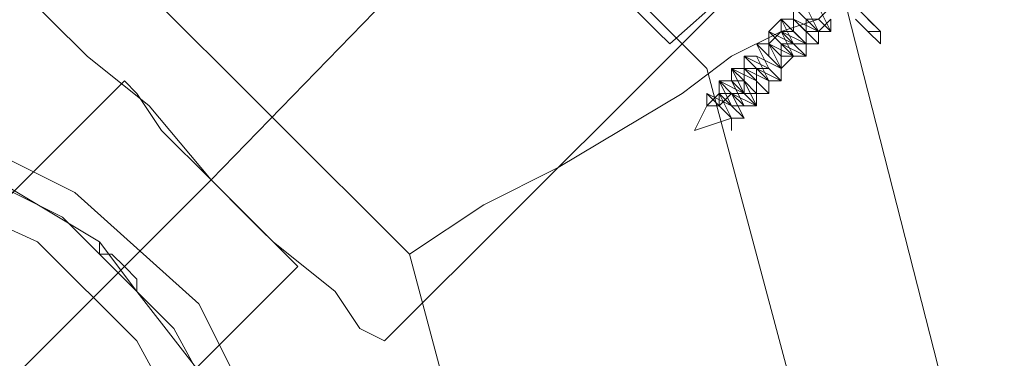
# Model space of a CAD drawing. Units: millimetres. Extents: x 8373 to 16951, y -1343 to 6687.
# Drawn here: x 10692 to 10770, y 1135 to 1162 of the extents above; entities that cross this region are included whole.
import ezdxf

# ---------------------------------------------------------------- set-up
doc = ezdxf.new("R2010")
doc.units = ezdxf.units.MM
for name, color, linetype, lineweight in [('dupsko', 250, 'Continuous', 9), ('robinia stolpe', 32, 'Continuous', 9), ('stål', 253, 'Continuous', 9)]:
    doc.layers.add(name, color=color, linetype=linetype, lineweight=lineweight)

msp = doc.modelspace()

# ---------------------------------------------------------------- linework, layer by layer
at = {"layer": 'dupsko', "flags": 128}
for points in [[(10742.432, 1160.699), (10739.489, 1163.642), (10735.566, 1167.565), (10730.662, 1172.469), (10724.776, 1177.374), (10720.853, 1182.278), (10717.911, 1185.22), (10716.93, 1186.201), (10725.757, 1195.029)], [(10742.432, 1160.699), (10739.489, 1163.642), (10735.566, 1167.565), (10730.662, 1172.469), (10724.776, 1177.374), (10720.853, 1182.278), (10717.911, 1185.22), (10716.93, 1186.201), (10725.757, 1195.029)], [(10742.432, 1160.699), (10739.489, 1163.642), (10735.566, 1167.565), (10730.662, 1172.469), (10724.776, 1177.374), (10720.853, 1182.278), (10717.911, 1185.22), (10716.93, 1186.201), (10725.757, 1195.029)], [(10716.93, 1186.201), (10717.911, 1185.22), (10720.853, 1182.278), (10724.776, 1177.374), (10730.662, 1172.469), (10735.566, 1167.565), (10739.489, 1163.642), (10742.432, 1160.699), (10743.413, 1159.718), (10752.24, 1167.565)], [(10716.93, 1186.201), (10717.911, 1185.22), (10720.853, 1182.278), (10724.776, 1177.374), (10730.662, 1172.469), (10735.566, 1167.565), (10739.489, 1163.642), (10742.432, 1160.699), (10743.413, 1159.718), (10752.24, 1167.565)], [(10716.93, 1186.201), (10717.911, 1185.22), (10720.853, 1182.278), (10724.776, 1177.374), (10730.662, 1172.469), (10735.566, 1167.565), (10739.489, 1163.642), (10742.432, 1160.699), (10743.413, 1159.718), (10752.24, 1167.565)]]:
    msp.add_lwpolyline(points, dxfattribs=at)
at = {"layer": 'robinia stolpe', "flags": 128}
for points in [[(10628.653, 1189.144), (10671.811, 1200.914), (10714.968, 1189.144), (10746.355, 1157.757), (10758.125, 1113.618), (10746.355, 1070.461), (10714.968, 1039.074), (10671.811, 1027.304), (10628.653, 1039.074), (10596.285, 1070.461), (10584.515, 1113.618), (10596.285, 1157.757)], [(10707.121, 1148.929), (10738.508, 1181.297)], [(10707.121, 1148.929), (10738.508, 1181.297)], [(10707.121, 1148.929), (10738.508, 1181.297)], [(10671.811, 1054.767), (10642.385, 1062.614), (10620.806, 1084.193), (10612.96, 1113.618), (10620.806, 1143.044), (10642.385, 1164.623), (10671.811, 1173.45), (10701.236, 1164.623), (10722.815, 1143.044), (10730.662, 1113.618), (10722.815, 1084.193), (10701.236, 1062.614)], [(10720.853, 1136.178), (10752.24, 1167.565)], [(10757.144, 1163.642), (10769.896, 1113.618)], [(10693.389, 1162.661), (10694.37, 1161.68), (10697.313, 1158.737), (10702.217, 1154.814), (10707.121, 1148.929), (10712.025, 1144.025), (10716.93, 1140.101), (10718.891, 1137.159), (10720.853, 1136.178), (10718.891, 1137.159), (10716.93, 1140.101), (10712.025, 1144.025), (10707.121, 1148.929), (10702.217, 1154.814), (10697.313, 1158.737), (10694.37, 1161.68), (10693.389, 1162.661)], [(10693.389, 1162.661), (10694.37, 1161.68), (10697.313, 1158.737), (10702.217, 1154.814), (10707.121, 1148.929), (10712.025, 1144.025), (10716.93, 1140.101), (10718.891, 1137.159), (10716.93, 1140.101), (10712.025, 1144.025), (10707.121, 1148.929), (10702.217, 1154.814), (10697.313, 1158.737), (10694.37, 1161.68)], [(10720.853, 1136.178), (10718.891, 1137.159), (10716.93, 1140.101), (10712.025, 1144.025), (10707.121, 1148.929), (10702.217, 1154.814), (10697.313, 1158.737), (10694.37, 1161.68), (10693.389, 1162.661), (10694.37, 1161.68), (10697.313, 1158.737), (10702.217, 1154.814), (10707.121, 1148.929), (10712.025, 1144.025), (10716.93, 1140.101), (10718.891, 1137.159)], [(10629.634, 1086.155), (10700.255, 1156.776)], [(10700.255, 1156.776), (10701.236, 1155.795), (10703.198, 1152.852), (10707.121, 1148.929), (10710.064, 1145.986), (10713.006, 1143.044), (10713.987, 1142.063), (10713.006, 1143.044), (10710.064, 1145.986), (10707.121, 1148.929), (10703.198, 1152.852), (10701.236, 1155.795)], [(10713.987, 1142.063), (10713.006, 1143.044), (10710.064, 1145.986), (10707.121, 1148.929), (10703.198, 1152.852), (10701.236, 1155.795), (10703.198, 1152.852), (10707.121, 1148.929), (10710.064, 1145.986), (10713.006, 1143.044)], [(10636.5, 1078.308), (10707.121, 1148.929)], [(10636.5, 1078.308), (10707.121, 1148.929)], [(10636.5, 1078.308), (10707.121, 1148.929)], [(10643.366, 1071.442), (10713.987, 1142.063)]]:
    msp.add_lwpolyline(points, close=True, dxfattribs=at)
for points in [[(10752.24, 1167.565), (10720.853, 1136.178)], [(10757.144, 1163.642), (10756.164, 1162.661), (10755.183, 1161.68), (10752.24, 1160.699), (10748.317, 1158.737), (10744.393, 1155.795), (10739.489, 1152.852), (10734.585, 1149.91), (10728.7, 1146.967), (10722.815, 1143.044)], [(10713.987, 1142.063), (10713.006, 1143.044), (10710.064, 1145.986), (10707.121, 1148.929), (10703.198, 1152.852), (10701.236, 1155.795), (10700.255, 1156.776), (10629.634, 1086.155), (10630.615, 1085.174), (10632.577, 1082.231), (10636.5, 1078.308), (10639.443, 1075.365), (10642.385, 1072.423), (10643.366, 1071.442)], [(10701.236, 1155.795), (10703.198, 1152.852), (10707.121, 1148.929), (10710.064, 1145.986), (10713.006, 1143.044), (10713.987, 1142.063)], [(10713.987, 1142.063), (10643.366, 1071.442)]]:
    msp.add_lwpolyline(points, dxfattribs=at)
at = {"layer": 'stål', "flags": 128}
for points in [[(10718.891, 1201.895), (10760.087, 1160.699)], [(10760.087, 1160.699), (10739.489, 1181.297), (10718.891, 1201.895), (10739.489, 1181.297)], [(10758.125, 1161.68), (10759.106, 1160.699), (10760.087, 1159.718), (10759.106, 1160.699)], [(10759.106, 1161.68), (10760.087, 1160.699)], [(10759.106, 1160.699), (10760.087, 1160.699), (10759.106, 1160.699)], [(10760.087, 1159.718), (10760.087, 1160.699)], [(10746.355, 1154.814), (10745.374, 1152.852), (10746.355, 1154.814)], [(10631.596, 1113.618), (10633.557, 1126.369), (10639.443, 1137.159), (10648.27, 1145.986), (10659.06, 1151.872), (10671.811, 1153.833), (10683.581, 1151.872), (10695.351, 1145.986), (10704.179, 1137.159), (10710.064, 1126.369), (10712.025, 1113.618), (10710.064, 1101.848), (10704.179, 1090.078), (10695.351, 1081.25), (10683.581, 1076.346), (10671.811, 1074.384), (10659.06, 1076.346), (10648.27, 1081.25), (10639.443, 1090.078), (10633.557, 1101.848), (10631.596, 1113.618)], [(10713.006, 1122.446), (10711.045, 1122.446), (10710.064, 1124.408), (10710.064, 1126.369), (10712.025, 1127.35), (10706.14, 1139.12), (10696.332, 1147.948), (10684.562, 1153.833), (10696.332, 1147.948), (10706.14, 1139.12), (10712.025, 1127.35), (10710.064, 1126.369), (10710.064, 1124.408), (10711.045, 1122.446)], [(10748.317, 1153.833), (10745.374, 1152.852), (10748.317, 1153.833)], [(10709.083, 1113.618), (10707.121, 1125.389), (10701.236, 1136.178), (10693.389, 1144.025), (10682.6, 1148.929), (10671.811, 1150.891), (10660.04, 1148.929), (10650.232, 1144.025), (10641.404, 1136.178), (10636.5, 1125.389), (10634.538, 1113.618), (10636.5, 1102.829), (10641.404, 1092.04), (10650.232, 1084.193), (10660.04, 1079.289), (10671.811, 1077.327), (10682.6, 1079.289), (10693.389, 1084.193), (10701.236, 1092.04), (10707.121, 1102.829), (10709.083, 1113.618)], [(10709.083, 1113.618), (10707.121, 1125.389), (10701.236, 1136.178), (10693.389, 1144.025), (10682.6, 1148.929), (10671.811, 1150.891), (10660.04, 1148.929), (10650.232, 1144.025), (10641.404, 1136.178), (10636.5, 1125.389), (10634.538, 1113.618), (10636.5, 1102.829), (10641.404, 1092.04), (10650.232, 1084.193), (10660.04, 1079.289), (10671.811, 1077.327), (10682.6, 1079.289), (10693.389, 1084.193), (10701.236, 1092.04), (10707.121, 1102.829), (10709.083, 1113.618)], [(10698.294, 1144.025), (10701.236, 1140.101), (10701.236, 1141.082), (10700.255, 1142.063), (10699.274, 1143.044), (10698.294, 1143.044)]]:
    msp.add_lwpolyline(points, close=True, dxfattribs=at)
for points in [[(10753.221, 1162.661), (10755.183, 1160.699), (10753.221, 1161.68), (10754.202, 1160.699), (10754.202, 1159.718), (10753.221, 1160.699), (10752.24, 1161.68), (10753.221, 1159.718), (10754.202, 1158.737), (10753.221, 1159.718), (10751.259, 1160.699), (10752.24, 1159.718), (10753.221, 1158.737), (10752.24, 1158.737), (10751.259, 1159.718), (10751.259, 1158.737), (10752.24, 1157.757), (10750.279, 1158.737), (10751.259, 1156.776), (10750.279, 1157.757), (10749.298, 1158.737), (10751.259, 1156.776), (10751.259, 1155.795), (10749.298, 1157.757), (10748.317, 1157.757), (10750.279, 1156.776), (10750.279, 1155.795), (10749.298, 1156.776), (10748.317, 1156.776), (10749.298, 1155.795), (10750.279, 1154.814), (10748.317, 1155.795), (10747.336, 1156.776), (10748.317, 1155.795), (10749.298, 1153.833), (10748.317, 1154.814), (10747.336, 1155.795), (10747.336, 1154.814), (10748.317, 1153.833), (10747.336, 1154.814), (10746.355, 1155.795), (10748.317, 1154.814), (10749.298, 1153.833), (10748.317, 1154.814), (10747.336, 1156.776), (10748.317, 1156.776), (10749.298, 1154.814), (10750.279, 1154.814), (10748.317, 1156.776), (10748.317, 1157.757), (10749.298, 1155.795), (10750.279, 1155.795), (10750.279, 1156.776), (10748.317, 1157.757), (10749.298, 1157.757), (10751.259, 1156.776), (10750.279, 1157.757), (10749.298, 1158.737), (10751.259, 1157.757), (10752.24, 1156.776), (10751.259, 1157.757), (10750.279, 1159.718), (10751.259, 1158.737), (10752.24, 1157.757), (10751.259, 1159.718), (10752.24, 1158.737), (10753.221, 1158.737), (10752.24, 1159.718), (10751.259, 1160.699), (10752.24, 1159.718), (10754.202, 1158.737), (10753.221, 1159.718), (10752.24, 1161.68), (10754.202, 1159.718), (10755.183, 1159.718), (10753.221, 1161.68)], [(10753.221, 1162.661), (10753.221, 1161.68), (10752.24, 1161.68), (10751.259, 1160.699), (10751.259, 1159.718), (10750.279, 1159.718)], [(10754.202, 1161.68), (10755.183, 1160.699), (10753.221, 1162.661)], [(10756.164, 1161.68), (10755.183, 1160.699), (10754.202, 1162.661)], [(10756.164, 1161.68), (10756.164, 1160.699), (10755.183, 1162.661)], [(10755.183, 1162.661), (10756.164, 1160.699), (10755.183, 1161.68)], [(10754.202, 1161.68), (10755.183, 1160.699), (10754.202, 1160.699), (10753.221, 1161.68), (10755.183, 1159.718), (10754.202, 1159.718), (10752.24, 1161.68), (10752.24, 1160.699), (10754.202, 1159.718), (10753.221, 1159.718), (10752.24, 1160.699), (10753.221, 1158.737), (10751.259, 1159.718), (10752.24, 1158.737), (10752.24, 1157.757), (10751.259, 1158.737), (10750.279, 1159.718), (10751.259, 1157.757), (10752.24, 1156.776), (10750.279, 1157.757), (10749.298, 1158.737), (10750.279, 1157.757), (10751.259, 1156.776), (10750.279, 1157.757), (10749.298, 1157.757), (10750.279, 1156.776), (10750.279, 1155.795), (10749.298, 1156.776), (10748.317, 1157.757), (10749.298, 1156.776), (10750.279, 1154.814), (10749.298, 1155.795), (10747.336, 1156.776), (10748.317, 1155.795), (10749.298, 1154.814), (10748.317, 1154.814), (10747.336, 1155.795), (10748.317, 1153.833), (10749.298, 1153.833)], [(10751.259, 1158.737), (10751.259, 1159.718), (10752.24, 1160.699), (10753.221, 1160.699), (10753.221, 1161.68)], [(10755.183, 1161.68), (10754.202, 1161.68), (10754.202, 1160.699)], [(10756.164, 1160.699), (10755.183, 1160.699), (10755.183, 1159.718)], [(10754.202, 1159.718), (10754.202, 1158.737), (10753.221, 1158.737), (10752.24, 1157.757), (10752.24, 1156.776), (10751.259, 1156.776)], [(10753.221, 1159.718), (10752.24, 1159.718), (10752.24, 1158.737)], [(10750.279, 1158.737), (10749.298, 1158.737), (10749.298, 1157.757), (10749.298, 1156.776), (10749.298, 1155.795), (10748.317, 1155.795), (10747.336, 1154.814)], [(10750.279, 1157.757), (10749.298, 1157.757)], [(10751.259, 1157.757), (10750.279, 1157.757), (10750.279, 1156.776)], [(10748.317, 1156.776), (10747.336, 1156.776), (10747.336, 1155.795), (10746.355, 1154.814)], [(10748.317, 1153.833), (10747.336, 1154.814), (10746.355, 1154.814), (10746.355, 1155.795), (10746.355, 1154.814), (10747.336, 1154.814), (10748.317, 1153.833), (10748.317, 1152.852)], [(10748.317, 1155.795), (10747.336, 1155.795)], [(10751.259, 1155.795), (10750.279, 1155.795), (10750.279, 1154.814), (10749.298, 1154.814)], [(10688.485, 1077.327), (10698.294, 1084.193), (10701.236, 1087.135), (10708.102, 1096.944), (10711.045, 1107.733), (10711.045, 1119.504), (10708.102, 1131.274), (10701.236, 1140.101), (10701.236, 1141.082), (10700.255, 1142.063), (10699.274, 1143.044), (10698.294, 1143.044), (10698.294, 1144.025), (10688.485, 1149.91)]]:
    msp.add_lwpolyline(points, dxfattribs=at)

doc.saveas('drawing.dxf')
